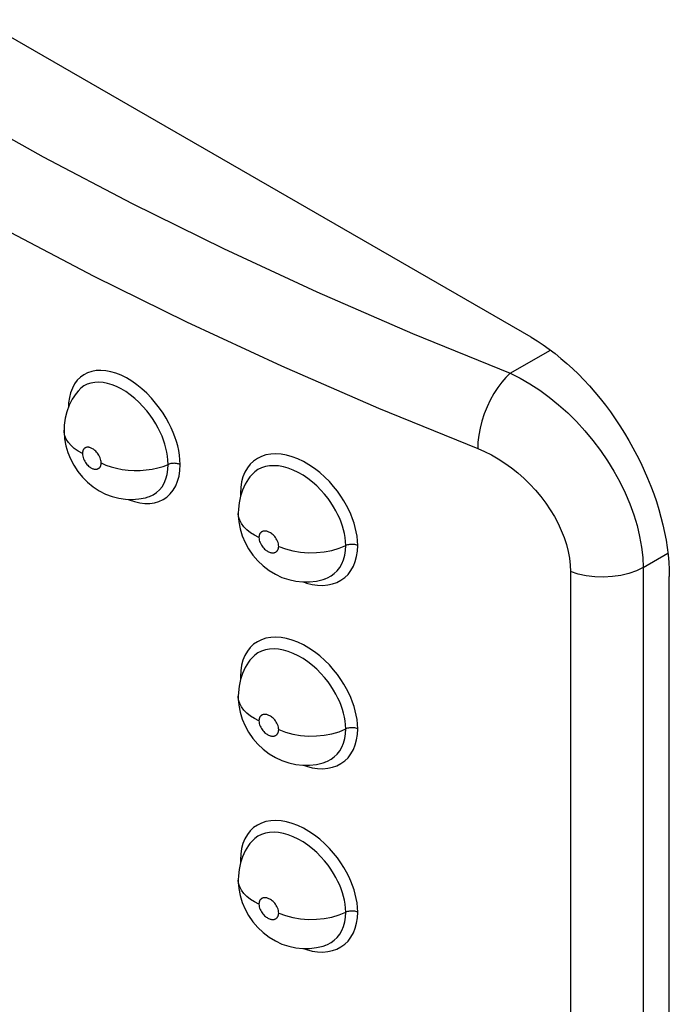
# Model space of a CAD drawing. Units: millimetres. Extents: x 119 to 189, y -4 to 197.
# Drawn here: x 137 to 140, y 58 to 63 of the extents above; entities that cross this region are included whole.
import ezdxf

# ---------------------------------------------------------------- set-up
doc = ezdxf.new("R2010")
doc.units = ezdxf.units.MM
doc.header["$LTSCALE"] = 16.335
doc.layers.add('ASSI', color=7, linetype='CONTINUOUS')
doc.layers.add('RACCORDO', color=7, linetype='CONTINUOUS')

msp = doc.modelspace()

# ---------------------------------------------------------------- linework, layer by layer
at = {"layer": 'ASSI', "color": 7, "linetype": 'CONTINUOUS'}
for p, q in [((139.3656, 61.4003), (134.133, 64.4215)), ((137.0477, 61.125), (137.0466, 61.1238)), ((136.9759, 60.9244), (136.9759, 60.925)), ((137.4051, 60.5822), (137.4069, 60.5827)), ((137.8672, 60.5), (137.8672, 60.5004)), ((138.3129, 60.1641), (138.3149, 60.1648)), ((140.0727, 56.2565), (140.0727, 60.1755)), ((137.8672, 59.561), (137.8672, 59.5615)), ((138.3129, 59.2252), (138.3149, 59.2259)), ((137.8672, 58.6221), (137.8672, 58.6225)), ((138.3129, 58.2863), (138.3149, 58.287))]:
    msp.add_line(p, q, dxfattribs=at)
at = {"layer": 'ASSI', "color": 250, "linetype": 'CONTINUOUS'}
for p, q in [((139.2589, 61.2161), (139.4646, 61.3349)), ((137.879, 60.6019), (137.8796, 60.5881)), ((139.9387, 60.2207), (140.0656, 60.294)), ((139.9387, 60.2207), (139.9387, 56.3488)), ((139.567, 60.2), (139.567, 56.3281)), ((137.879, 59.663), (137.8796, 59.6492)), ((137.879, 58.724), (137.8796, 58.7103))]:
    msp.add_line(p, q, dxfattribs=at)
for points in [[(134.0698, 64.2122), (134.426, 63.9216), (134.797, 63.638), (135.1826, 63.3612), (135.5833, 63.0911), (135.9987, 62.8279), (136.4273, 62.5726), (136.8693, 62.3252), (137.3244, 62.0858), (137.7912, 61.8551), (138.2688, 61.6333), (138.7581, 61.4204), (139.2589, 61.2161)], [(133.8264, 63.8712), (134.1875, 63.5767), (134.564, 63.2888), (134.9558, 63.0076), (135.3625, 62.7334), (135.7838, 62.4665), (136.2189, 62.2073), (136.6675, 61.9563), (137.129, 61.7134), (137.6028, 61.4792), (138.0882, 61.254), (138.5849, 61.0377), (139.0924, 60.8307)], [(137.5701, 60.7481), (137.569, 60.7726), (137.5666, 60.7967), (137.5628, 60.8205), (137.5578, 60.8438), (137.5514, 60.8667), (137.5437, 60.8899), (137.5348, 60.9132), (137.5245, 60.9368), (137.5125, 60.961), (137.4985, 60.9862), (137.4826, 61.012), (137.4648, 61.0377), (137.4448, 61.0635), (137.4228, 61.0892), (137.3995, 61.1134), (137.3747, 61.136), (137.3486, 61.1571), (137.3222, 61.1758), (137.2954, 61.1919), (137.2683, 61.2055), (137.2416, 61.2162), (137.2153, 61.224), (137.1893, 61.229), (137.1645, 61.2309), (137.1407, 61.2298), (137.118, 61.2257), (137.0969, 61.2187), (137.0774, 61.2087), (137.0596, 61.1957), (137.0438, 61.18), (137.0302, 61.1613)], [(137.5085, 60.7492), (137.5077, 60.7703), (137.5055, 60.7914), (137.502, 60.8124), (137.4975, 60.8327), (137.492, 60.8526), (137.4853, 60.8728), (137.4775, 60.8931), (137.4685, 60.9136), (137.4581, 60.9348), (137.4459, 60.9568), (137.4321, 60.9792), (137.4165, 61.0017), (137.3991, 61.0243), (137.3799, 61.0465), (137.3594, 61.0677), (137.3378, 61.0876), (137.3151, 61.1059), (137.2919, 61.1223), (137.2684, 61.1364), (137.2449, 61.1482), (137.2215, 61.1576), (137.1984, 61.1644), (137.1759, 61.1688), (137.1541, 61.1705), (137.1332, 61.1695), (137.1135, 61.166), (137.095, 61.1598), (137.0779, 61.1511), (137.0625, 61.1399), (137.0477, 61.125)], [(139.2589, 61.2161), (139.2369, 61.1951), (139.2154, 61.1704), (139.1947, 61.1424), (139.1751, 61.1116), (139.157, 61.0784), (139.1407, 61.0435), (139.1263, 61.0075), (139.1143, 60.9708), (139.1048, 60.9342), (139.0978, 60.8982), (139.0937, 60.8636), (139.0924, 60.8307)], [(139.2589, 61.2161), (139.3095, 61.191), (139.3598, 61.1622), (139.4096, 61.1298), (139.4587, 61.0939), (139.5067, 61.055), (139.5533, 61.013), (139.5983, 60.9684), (139.6414, 60.9213), (139.6823, 60.8721), (139.7208, 60.821), (139.7567, 60.7683), (139.7898, 60.7144), (139.8199, 60.6594), (139.8469, 60.6038), (139.8707, 60.5479), (139.891, 60.4918), (139.9078, 60.436), (139.921, 60.3807), (139.9306, 60.3262), (139.9365, 60.2728), (139.9387, 60.2207)], [(137.0302, 61.1613), (137.0186, 61.1399), (137.0096, 61.1164), (137.0032, 61.0912)], [(137.0032, 61.0912), (136.9994, 61.064), (136.9983, 61.0412)], [(137.07, 60.8049), (137.048, 60.8173), (137.0285, 60.8311), (137.0118, 60.8461), (136.9981, 60.862), (136.9876, 60.8788), (136.9804, 60.8961), (136.9766, 60.9137), (136.9759, 60.9244)], [(137.166, 60.7569), (137.1655, 60.7635), (137.1645, 60.7701), (137.1628, 60.7767), (137.1604, 60.7833), (137.1575, 60.79), (137.1541, 60.7962), (137.1505, 60.802), (137.1465, 60.8075), (137.1425, 60.8124), (137.1385, 60.8167), (137.1344, 60.8206), (137.1303, 60.8239), (137.1264, 60.8269), (137.1225, 60.8294), (137.1187, 60.8315), (137.1151, 60.8332), (137.1117, 60.8346), (137.1084, 60.8356), (137.1052, 60.8364), (137.1023, 60.8369), (137.0995, 60.8372), (137.0969, 60.8373), (137.0944, 60.8371), (137.0921, 60.8368), (137.0899, 60.8363), (137.088, 60.8357), (137.0861, 60.835), (137.0844, 60.8341), (137.0829, 60.8332), (137.0814, 60.8322), (137.0801, 60.8312), (137.0789, 60.83), (137.0778, 60.8288), (137.0768, 60.8276), (137.0758, 60.8264), (137.075, 60.825), (137.0742, 60.8237), (137.0735, 60.8223), (137.0729, 60.8208), (137.0723, 60.8193), (137.0718, 60.8178), (137.0714, 60.8161), (137.071, 60.8145), (137.0707, 60.8127), (137.0704, 60.8109), (137.0702, 60.809), (137.0701, 60.807), (137.07, 60.8049)], [(139.0924, 60.8307), (139.1279, 60.8154), (139.163, 60.7979), (139.1975, 60.7781), (139.2318, 60.756), (139.2655, 60.7316), (139.2982, 60.7055), (139.3296, 60.6775), (139.3599, 60.6478), (139.3885, 60.6169), (139.4155, 60.5846), (139.4407, 60.5511), (139.4639, 60.5168), (139.4849, 60.4819), (139.5038, 60.4463), (139.5203, 60.4105), (139.5344, 60.3747), (139.5461, 60.3386), (139.5552, 60.3031), (139.5617, 60.2683), (139.5656, 60.2339), (139.567, 60.2)], [(137.07, 60.8049), (137.0705, 60.7983), (137.0715, 60.7917), (137.0732, 60.7851), (137.0756, 60.7784), (137.0785, 60.7718), (137.0818, 60.7655), (137.0854, 60.7597), (137.0894, 60.7542), (137.0934, 60.7493), (137.0974, 60.745), (137.1015, 60.7411), (137.1056, 60.7377), (137.1095, 60.7348), (137.1134, 60.7323), (137.1171, 60.7302), (137.1207, 60.7285), (137.1242, 60.7271), (137.1275, 60.726), (137.1306, 60.7253), (137.1336, 60.7248), (137.1364, 60.7245), (137.139, 60.7244), (137.1415, 60.7246), (137.1438, 60.7249), (137.146, 60.7254), (137.148, 60.726), (137.1498, 60.7268), (137.1515, 60.7276), (137.1531, 60.7285), (137.1545, 60.7295), (137.1559, 60.7306), (137.1571, 60.7317), (137.1582, 60.7329), (137.1592, 60.7341), (137.1601, 60.7354), (137.161, 60.7367), (137.1618, 60.7381), (137.1625, 60.7395), (137.1631, 60.7409), (137.1637, 60.7424), (137.1642, 60.744), (137.1646, 60.7456), (137.165, 60.7473), (137.1654, 60.749), (137.1656, 60.7509), (137.1658, 60.7528), (137.1659, 60.7548), (137.166, 60.7569)], [(138.4787, 60.3341), (138.4775, 60.3579), (138.4751, 60.3814), (138.4714, 60.4045), (138.4663, 60.427), (138.46, 60.449), (138.4524, 60.4712), (138.4436, 60.4936), (138.4335, 60.5161), (138.4216, 60.539), (138.408, 60.5628), (138.3926, 60.5871), (138.3752, 60.6114), (138.3554, 60.6361), (138.3336, 60.6609), (138.31, 60.6845), (138.2845, 60.707), (138.2572, 60.7284), (138.2293, 60.7474), (138.2007, 60.7638), (138.1714, 60.7778), (138.1425, 60.7889), (138.1142, 60.7968), (138.0862, 60.8017), (138.0593, 60.8036), (138.0336, 60.8023), (138.009, 60.7979), (137.9862, 60.7906), (137.9651, 60.7802), (137.9458, 60.7667), (137.9287, 60.7505), (137.9139, 60.7313), (137.9014, 60.7093), (137.8916, 60.6853), (137.8846, 60.6596)], [(137.166, 60.7569), (137.1904, 60.746), (137.2168, 60.7368), (137.2448, 60.7294), (137.274, 60.7238), (137.3042, 60.7201), (137.3349, 60.7184), (137.3657, 60.7187), (137.3963, 60.721), (137.4262, 60.7253), (137.4551, 60.7315), (137.4826, 60.7394), (137.5131, 60.7509)], [(137.3633, 60.5528), (137.3896, 60.5497), (137.4148, 60.5498), (137.4391, 60.5531), (137.4618, 60.5596), (137.4828, 60.5693), (137.5021, 60.5821), (137.5193, 60.5979), (137.5343, 60.6169), (137.5472, 60.6389), (137.5572, 60.6631), (137.5643, 60.6892), (137.5686, 60.7175), (137.5701, 60.7481)], [(137.4069, 60.5827), (137.4138, 60.5851), (137.4322, 60.5935), (137.449, 60.6046), (137.4641, 60.6183), (137.4773, 60.6348), (137.4884, 60.6539), (137.4972, 60.6751), (137.5034, 60.6982), (137.5072, 60.723), (137.5085, 60.7492)], [(137.5701, 60.7481), (137.5657, 60.75), (137.5609, 60.7516), (137.5559, 60.7529), (137.5506, 60.7539), (137.5451, 60.7545), (137.5396, 60.7548), (137.5341, 60.7547), (137.5286, 60.7543), (137.5232, 60.7535), (137.518, 60.7524), (137.5131, 60.7509)], [(138.417, 60.3332), (138.4162, 60.3537), (138.414, 60.3743), (138.4106, 60.3946), (138.4061, 60.4142), (138.4006, 60.4334), (138.394, 60.4527), (138.3863, 60.4722), (138.3774, 60.4917), (138.3672, 60.5119), (138.3553, 60.5326), (138.3418, 60.5536), (138.3266, 60.575), (138.3094, 60.5966), (138.2903, 60.618), (138.2697, 60.6388), (138.2474, 60.6586), (138.2237, 60.6771), (138.1991, 60.6937), (138.1741, 60.7081), (138.1486, 60.7203), (138.1233, 60.7299), (138.0984, 60.7369), (138.0741, 60.7412), (138.0506, 60.7428), (138.028, 60.7418), (138.0067, 60.738), (137.9866, 60.7315), (137.9682, 60.7225), (137.9514, 60.7108), (137.9364, 60.6967), (137.9273, 60.6856)], [(137.8846, 60.6596), (137.8804, 60.6317), (137.879, 60.6019)], [(137.305, 60.5703), (137.3087, 60.5685), (137.3362, 60.5592), (137.3633, 60.5528)], [(137.879, 60.6019), (137.8831, 60.5998), (137.8835, 60.5995)], [(137.9733, 60.3748), (137.9501, 60.3865), (137.9292, 60.3996), (137.9111, 60.414), (137.8959, 60.4295), (137.8837, 60.4459), (137.8749, 60.4629), (137.8693, 60.4804), (137.8672, 60.4982)], [(138.0743, 60.3297), (138.0738, 60.3363), (138.0727, 60.3429), (138.0709, 60.3494), (138.0684, 60.356), (138.0653, 60.3626), (138.0618, 60.3688), (138.058, 60.3745), (138.0538, 60.3797), (138.0496, 60.3845), (138.0453, 60.3887), (138.041, 60.3925), (138.0367, 60.3957), (138.0326, 60.3985), (138.0285, 60.4009), (138.0245, 60.4029), (138.0207, 60.4045), (138.0171, 60.4058), (138.0136, 60.4067), (138.0104, 60.4074), (138.0072, 60.4078), (138.0043, 60.408), (138.0015, 60.408), (137.9989, 60.4078), (137.9965, 60.4074), (137.9942, 60.4068), (137.9922, 60.4062), (137.9902, 60.4054), (137.9884, 60.4045), (137.9868, 60.4035), (137.9853, 60.4025), (137.9839, 60.4014), (137.9826, 60.4002), (137.9814, 60.399), (137.9804, 60.3977), (137.9794, 60.3964), (137.9785, 60.3951), (137.9777, 60.3937), (137.9769, 60.3923), (137.9763, 60.3908), (137.9757, 60.3893), (137.9751, 60.3877), (137.9747, 60.3861), (137.9743, 60.3844), (137.9739, 60.3827), (137.9736, 60.3808), (137.9734, 60.3789), (137.9733, 60.3769), (137.9733, 60.3748)], [(137.9733, 60.3748), (137.9737, 60.3682), (137.9749, 60.3616), (137.9766, 60.3551), (137.9791, 60.3485), (137.9822, 60.3419), (137.9857, 60.3357), (137.9895, 60.33), (137.9937, 60.3247), (137.9979, 60.3199), (138.0021, 60.3157), (138.0064, 60.312), (138.0107, 60.3087), (138.0149, 60.3059), (138.0189, 60.3036), (138.0229, 60.3016), (138.0267, 60.2999), (138.0303, 60.2987), (138.0338, 60.2977), (138.0371, 60.297), (138.0402, 60.2966), (138.0431, 60.2964), (138.0459, 60.2965), (138.0485, 60.2967), (138.0509, 60.2971), (138.0532, 60.2976), (138.0553, 60.2983), (138.0573, 60.2991), (138.0591, 60.3), (138.0607, 60.301), (138.0622, 60.302), (138.0636, 60.3031), (138.0649, 60.3043), (138.0661, 60.3055), (138.0672, 60.3067), (138.0681, 60.3081), (138.069, 60.3094), (138.0699, 60.3108), (138.0706, 60.3122), (138.0713, 60.3137), (138.0719, 60.3152), (138.0724, 60.3168), (138.0729, 60.3184), (138.0733, 60.3201), (138.0736, 60.3219), (138.0739, 60.3237), (138.0741, 60.3256), (138.0742, 60.3276), (138.0743, 60.3297)], [(138.0743, 60.3297), (138.1086, 60.3167), (138.1459, 60.3068), (138.1854, 60.3002), (138.2261, 60.2971), (138.2672, 60.2975), (138.3077, 60.3014), (138.3467, 60.3088), (138.3834, 60.3195), (138.417, 60.3332)], [(138.2729, 60.1308), (138.2995, 60.1297), (138.325, 60.1318), (138.3494, 60.1368), (138.3721, 60.1449), (138.393, 60.1558), (138.4122, 60.1697), (138.4292, 60.1862), (138.4439, 60.2056), (138.4564, 60.2276), (138.4661, 60.2515), (138.473, 60.2771), (138.4772, 60.3046), (138.4787, 60.3341)], [(138.3149, 60.1648), (138.3239, 60.1684), (138.3422, 60.1779), (138.3589, 60.1899), (138.3737, 60.2044), (138.3867, 60.2212), (138.3975, 60.2403), (138.406, 60.2613), (138.4121, 60.2839), (138.4158, 60.3079), (138.417, 60.3332)], [(138.4787, 60.3341), (138.4741, 60.3358), (138.4691, 60.3373), (138.4639, 60.3384), (138.4586, 60.3392), (138.4531, 60.3397), (138.4476, 60.3398), (138.442, 60.3395), (138.4366, 60.3389), (138.4313, 60.3379), (138.4262, 60.3367), (138.4214, 60.3351), (138.417, 60.3332)], [(139.9387, 60.2207), (139.9042, 60.2042), (139.866, 60.1909), (139.8247, 60.1809), (139.7813, 60.1747), (139.7367, 60.1722), (139.6921, 60.1735), (139.6482, 60.1787), (139.6062, 60.1876), (139.567, 60.2)], [(138.2015, 60.1475), (138.2172, 60.1419), (138.2453, 60.1349), (138.2729, 60.1308)], [(138.4787, 59.3951), (138.4775, 59.419), (138.4751, 59.4425), (138.4714, 59.4655), (138.4663, 59.488), (138.46, 59.5101), (138.4524, 59.5323), (138.4436, 59.5547), (138.4335, 59.5771), (138.4216, 59.6001), (138.408, 59.6239), (138.3926, 59.6481), (138.3752, 59.6725), (138.3554, 59.6972), (138.3336, 59.722), (138.31, 59.7456), (138.2845, 59.7681), (138.2572, 59.7895), (138.2293, 59.8085), (138.2007, 59.8249), (138.1714, 59.8389), (138.1425, 59.8499), (138.1142, 59.8579), (138.0862, 59.8628), (138.0593, 59.8647), (138.0336, 59.8634), (138.009, 59.859), (137.9862, 59.8516), (137.9651, 59.8412), (137.9458, 59.8278), (137.9287, 59.8116), (137.9139, 59.7924), (137.9014, 59.7704), (137.8916, 59.7464), (137.8846, 59.7206)], [(138.417, 59.3942), (138.4162, 59.4148), (138.414, 59.4353), (138.4106, 59.4556), (138.4061, 59.4753), (138.4006, 59.4944), (138.394, 59.5138), (138.3863, 59.5333), (138.3774, 59.5528), (138.3672, 59.5729), (138.3553, 59.5936), (138.3418, 59.6147), (138.3266, 59.636), (138.3094, 59.6577), (138.2903, 59.6791), (138.2697, 59.6998), (138.2474, 59.7196), (138.2237, 59.7381), (138.1991, 59.7547), (138.1741, 59.7692), (138.1486, 59.7814), (138.1233, 59.791), (138.0984, 59.798), (138.0741, 59.8023), (138.0506, 59.8039), (138.028, 59.8028), (138.0067, 59.799), (137.9866, 59.7926), (137.9682, 59.7835), (137.9514, 59.7719), (137.9364, 59.7577), (137.9273, 59.7467)], [(137.8846, 59.7206), (137.8804, 59.6928), (137.879, 59.663)], [(137.879, 59.663), (137.8831, 59.6608), (137.8835, 59.6606)], [(137.9733, 59.4359), (137.9501, 59.4476), (137.9292, 59.4607), (137.9111, 59.4751), (137.8959, 59.4906), (137.8837, 59.5069), (137.8749, 59.524), (137.8693, 59.5415), (137.8672, 59.5592)], [(138.0743, 59.3908), (138.0738, 59.3974), (138.0727, 59.4039), (138.0709, 59.4105), (138.0684, 59.4171), (138.0653, 59.4236), (138.0618, 59.4298), (138.058, 59.4355), (138.0538, 59.4408), (138.0496, 59.4456), (138.0453, 59.4498), (138.041, 59.4535), (138.0367, 59.4568), (138.0326, 59.4596), (138.0285, 59.4619), (138.0245, 59.4639), (138.0207, 59.4656), (138.0171, 59.4668), (138.0136, 59.4678), (138.0104, 59.4685), (138.0072, 59.4689), (138.0043, 59.4691), (138.0015, 59.469), (137.9989, 59.4688), (137.9965, 59.4684), (137.9942, 59.4679), (137.9922, 59.4672), (137.9902, 59.4664), (137.9884, 59.4656), (137.9868, 59.4646), (137.9853, 59.4635), (137.9839, 59.4624), (137.9826, 59.4613), (137.9814, 59.4601), (137.9804, 59.4588), (137.9794, 59.4575), (137.9785, 59.4562), (137.9777, 59.4548), (137.9769, 59.4533), (137.9763, 59.4519), (137.9757, 59.4504), (137.9751, 59.4488), (137.9747, 59.4472), (137.9743, 59.4455), (137.9739, 59.4437), (137.9736, 59.4419), (137.9734, 59.44), (137.9733, 59.438), (137.9733, 59.4359)], [(137.9733, 59.4359), (137.9737, 59.4293), (137.9749, 59.4227), (137.9766, 59.4161), (137.9791, 59.4095), (137.9822, 59.403), (137.9857, 59.3968), (137.9895, 59.3911), (137.9937, 59.3858), (137.9979, 59.381), (138.0021, 59.3768), (138.0064, 59.373), (138.0107, 59.3698), (138.0149, 59.367), (138.0189, 59.3646), (138.0229, 59.3626), (138.0267, 59.361), (138.0303, 59.3597), (138.0338, 59.3588), (138.0371, 59.3581), (138.0402, 59.3577), (138.0431, 59.3575), (138.0459, 59.3575), (138.0485, 59.3578), (138.0509, 59.3581), (138.0532, 59.3587), (138.0553, 59.3594), (138.0573, 59.3602), (138.0591, 59.361), (138.0607, 59.362), (138.0622, 59.3631), (138.0636, 59.3642), (138.0649, 59.3653), (138.0661, 59.3666), (138.0672, 59.3678), (138.0681, 59.3691), (138.069, 59.3705), (138.0699, 59.3718), (138.0706, 59.3733), (138.0713, 59.3748), (138.0719, 59.3763), (138.0724, 59.3778), (138.0729, 59.3795), (138.0733, 59.3812), (138.0736, 59.3829), (138.0739, 59.3848), (138.0741, 59.3867), (138.0742, 59.3887), (138.0743, 59.3908)], [(138.0743, 59.3908), (138.1086, 59.3777), (138.1459, 59.3678), (138.1854, 59.3612), (138.2261, 59.3581), (138.2672, 59.3585), (138.3077, 59.3625), (138.3467, 59.3699), (138.3834, 59.3805), (138.417, 59.3942)], [(138.2729, 59.1918), (138.2995, 59.1908), (138.325, 59.1928), (138.3494, 59.1979), (138.3721, 59.2059), (138.393, 59.2169), (138.4122, 59.2307), (138.4292, 59.2473), (138.4439, 59.2666), (138.4564, 59.2886), (138.4661, 59.3126), (138.473, 59.3382), (138.4772, 59.3657), (138.4787, 59.3951)], [(138.3149, 59.2259), (138.3239, 59.2295), (138.3422, 59.239), (138.3589, 59.251), (138.3737, 59.2654), (138.3867, 59.2823), (138.3975, 59.3013), (138.406, 59.3223), (138.4121, 59.3449), (138.4158, 59.369), (138.417, 59.3942)], [(138.4787, 59.3951), (138.4741, 59.3969), (138.4691, 59.3983), (138.4639, 59.3995), (138.4586, 59.4003), (138.4531, 59.4007), (138.4476, 59.4008), (138.442, 59.4006), (138.4366, 59.3999), (138.4313, 59.399), (138.4262, 59.3977), (138.4214, 59.3961), (138.417, 59.3942)], [(138.2015, 59.2086), (138.2172, 59.203), (138.2453, 59.1959), (138.2729, 59.1918)], [(138.4787, 58.4562), (138.4775, 58.48), (138.4751, 58.5035), (138.4714, 58.5266), (138.4663, 58.5491), (138.46, 58.5712), (138.4524, 58.5934), (138.4436, 58.6157), (138.4335, 58.6382), (138.4216, 58.6611), (138.408, 58.6849), (138.3926, 58.7092), (138.3752, 58.7336), (138.3554, 58.7583), (138.3336, 58.783), (138.31, 58.8067), (138.2845, 58.8292), (138.2572, 58.8505), (138.2293, 58.8695), (138.2007, 58.8859), (138.1714, 58.8999), (138.1425, 58.911), (138.1142, 58.9189), (138.0862, 58.9239), (138.0593, 58.9257), (138.0336, 58.9244), (138.009, 58.9201), (137.9862, 58.9127), (137.9651, 58.9023), (137.9458, 58.8889), (137.9287, 58.8726), (137.9139, 58.8535), (137.9014, 58.8315), (137.8916, 58.8075), (137.8846, 58.7817)], [(138.417, 58.4553), (138.4162, 58.4759), (138.414, 58.4964), (138.4106, 58.5167), (138.4061, 58.5363), (138.4006, 58.5555), (138.394, 58.5748), (138.3863, 58.5943), (138.3774, 58.6139), (138.3672, 58.634), (138.3553, 58.6547), (138.3418, 58.6757), (138.3266, 58.6971), (138.3094, 58.7187), (138.2903, 58.7402), (138.2697, 58.7609), (138.2474, 58.7807), (138.2237, 58.7992), (138.1991, 58.8158), (138.1741, 58.8302), (138.1486, 58.8424), (138.1233, 58.852), (138.0984, 58.859), (138.0741, 58.8633), (138.0506, 58.865), (138.028, 58.8639), (138.0067, 58.8601), (137.9866, 58.8536), (137.9682, 58.8446), (137.9514, 58.833), (137.9364, 58.8188), (137.9273, 58.8077)], [(137.8846, 58.7817), (137.8804, 58.7539), (137.879, 58.724)], [(137.879, 58.724), (137.8831, 58.7219), (137.8835, 58.7217)], [(137.9733, 58.4969), (137.9501, 58.5086), (137.9292, 58.5218), (137.9111, 58.5362), (137.8959, 58.5516), (137.8837, 58.568), (137.8749, 58.585), (137.8693, 58.6025), (137.8672, 58.6203)], [(138.0743, 58.4518), (138.0738, 58.4584), (138.0727, 58.465), (138.0709, 58.4715), (138.0684, 58.4781), (138.0653, 58.4847), (138.0618, 58.4909), (138.058, 58.4966), (138.0538, 58.5019), (138.0496, 58.5066), (138.0453, 58.5109), (138.041, 58.5146), (138.0367, 58.5178), (138.0326, 58.5206), (138.0285, 58.523), (138.0245, 58.525), (138.0207, 58.5266), (138.0171, 58.5279), (138.0136, 58.5288), (138.0104, 58.5295), (138.0072, 58.5299), (138.0043, 58.5301), (138.0015, 58.5301), (137.9989, 58.5299), (137.9965, 58.5295), (137.9942, 58.529), (137.9922, 58.5283), (137.9902, 58.5275), (137.9884, 58.5266), (137.9868, 58.5256), (137.9853, 58.5246), (137.9839, 58.5235), (137.9826, 58.5223), (137.9814, 58.5211), (137.9804, 58.5199), (137.9794, 58.5186), (137.9785, 58.5172), (137.9777, 58.5158), (137.9769, 58.5144), (137.9763, 58.5129), (137.9757, 58.5114), (137.9751, 58.5098), (137.9747, 58.5082), (137.9743, 58.5065), (137.9739, 58.5048), (137.9736, 58.5029), (137.9734, 58.501), (137.9733, 58.499), (137.9733, 58.4969)], [(137.9733, 58.4969), (137.9737, 58.4903), (137.9749, 58.4837), (137.9766, 58.4772), (137.9791, 58.4706), (137.9822, 58.464), (137.9857, 58.4578), (137.9895, 58.4521), (137.9937, 58.4468), (137.9979, 58.442), (138.0021, 58.4378), (138.0064, 58.4341), (138.0107, 58.4308), (138.0149, 58.428), (138.0189, 58.4257), (138.0229, 58.4237), (138.0267, 58.4221), (138.0303, 58.4208), (138.0338, 58.4198), (138.0371, 58.4191), (138.0402, 58.4187), (138.0431, 58.4186), (138.0459, 58.4186), (138.0485, 58.4188), (138.0509, 58.4192), (138.0532, 58.4197), (138.0553, 58.4204), (138.0573, 58.4212), (138.0591, 58.4221), (138.0607, 58.4231), (138.0622, 58.4241), (138.0636, 58.4252), (138.0649, 58.4264), (138.0661, 58.4276), (138.0672, 58.4289), (138.0681, 58.4302), (138.069, 58.4315), (138.0699, 58.4329), (138.0706, 58.4343), (138.0713, 58.4358), (138.0719, 58.4373), (138.0724, 58.4389), (138.0729, 58.4405), (138.0733, 58.4422), (138.0736, 58.444), (138.0739, 58.4458), (138.0741, 58.4477), (138.0742, 58.4497), (138.0743, 58.4518)], [(138.0743, 58.4518), (138.1086, 58.4388), (138.1459, 58.4289), (138.1854, 58.4223), (138.2261, 58.4192), (138.2672, 58.4196), (138.3077, 58.4235), (138.3467, 58.4309), (138.3834, 58.4416), (138.417, 58.4553)], [(138.2729, 58.2529), (138.2995, 58.2518), (138.325, 58.2539), (138.3494, 58.259), (138.3721, 58.267), (138.393, 58.2779), (138.4122, 58.2918), (138.4292, 58.3083), (138.4439, 58.3277), (138.4564, 58.3497), (138.4661, 58.3736), (138.473, 58.3992), (138.4772, 58.4268), (138.4787, 58.4562)], [(138.3149, 58.287), (138.3239, 58.2905), (138.3422, 58.3001), (138.3589, 58.3121), (138.3737, 58.3265), (138.3867, 58.3433), (138.3975, 58.3624), (138.406, 58.3834), (138.4121, 58.406), (138.4158, 58.43), (138.417, 58.4553)], [(138.4787, 58.4562), (138.4741, 58.4579), (138.4691, 58.4594), (138.4639, 58.4605), (138.4586, 58.4613), (138.4531, 58.4618), (138.4476, 58.4619), (138.442, 58.4616), (138.4366, 58.461), (138.4313, 58.4601), (138.4262, 58.4588), (138.4214, 58.4572), (138.417, 58.4553)], [(138.2015, 58.2697), (138.2172, 58.2641), (138.2453, 58.257), (138.2729, 58.2529)]]:
    msp.add_lwpolyline(points, dxfattribs=at)
at = {"layer": 'ASSI', "color": 7, "linetype": 'CONTINUOUS'}
for points in [[(139.3656, 61.4003), (139.3965, 61.3816), (139.4273, 61.3615), (139.4579, 61.34), (139.4883, 61.317), (139.5186, 61.2925), (139.5486, 61.2668), (139.5782, 61.2397), (139.6074, 61.2114), (139.6362, 61.1819), (139.6644, 61.1513), (139.6921, 61.1195), (139.7191, 61.0868), (139.7455, 61.0531), (139.7712, 61.0184), (139.796, 60.983), (139.8201, 60.9468), (139.8433, 60.9099), (139.8656, 60.8724), (139.8869, 60.8344), (139.9072, 60.7958), (139.9265, 60.7569), (139.9448, 60.7177), (139.9619, 60.6781), (139.9779, 60.6385), (139.9928, 60.5987), (140.0064, 60.5588), (140.0188, 60.5191), (140.03, 60.4794), (140.0399, 60.4399), (140.0486, 60.4008), (140.0559, 60.362), (140.0619, 60.3235), (140.0666, 60.2856), (140.07, 60.2483), (140.072, 60.2117), (140.0727, 60.1755)], [(137.0477, 61.125), (137.0373, 61.1119), (137.0181, 61.083), (137.0024, 61.052), (136.9902, 61.0193), (136.9816, 60.9853), (136.9769, 60.9502), (136.9759, 60.925)], [(136.9759, 60.9244), (136.9761, 60.9138), (136.979, 60.8797), (136.9854, 60.8451), (136.9955, 60.8106), (137.0089, 60.7775), (137.0259, 60.745), (137.0466, 60.7135), (137.07, 60.6846), (137.0961, 60.6583), (137.1254, 60.6343), (137.1564, 60.6139), (137.1885, 60.5975), (137.222, 60.5847), (137.2563, 60.5757), (137.2907, 60.5707), (137.325, 60.5696), (137.3591, 60.5723), (137.3927, 60.5788), (137.4069, 60.5827)], [(137.9273, 60.6856), (137.9205, 60.6759), (137.9034, 60.6475), (137.8895, 60.6174), (137.8788, 60.5858), (137.8716, 60.5532), (137.8678, 60.5197), (137.8672, 60.5004)], [(137.8672, 60.5), (137.8674, 60.4904), (137.8703, 60.4551), (137.8772, 60.4192), (137.888, 60.3835), (137.9025, 60.3494), (137.9206, 60.3163), (137.9426, 60.2846), (137.9673, 60.2557), (137.9948, 60.2297), (138.0253, 60.2062), (138.0577, 60.1866), (138.0911, 60.1709), (138.1259, 60.159), (138.1614, 60.1512), (138.197, 60.1475), (138.2324, 60.1478), (138.2673, 60.1521), (138.3014, 60.1604), (138.3149, 60.1648)], [(137.9273, 59.7467), (137.9205, 59.7369), (137.9034, 59.7086), (137.8895, 59.6784), (137.8788, 59.6469), (137.8716, 59.6142), (137.8678, 59.5808), (137.8672, 59.5615)], [(137.8672, 59.561), (137.8674, 59.5514), (137.8703, 59.5162), (137.8772, 59.4803), (137.888, 59.4446), (137.9025, 59.4104), (137.9206, 59.3774), (137.9426, 59.3456), (137.9673, 59.3168), (137.9948, 59.2907), (138.0253, 59.2673), (138.0577, 59.2476), (138.0911, 59.232), (138.1259, 59.2201), (138.1614, 59.2123), (138.197, 59.2086), (138.2324, 59.2089), (138.2673, 59.2132), (138.3014, 59.2215), (138.3149, 59.2259)], [(137.9273, 58.8077), (137.9205, 58.798), (137.9034, 58.7696), (137.8895, 58.7395), (137.8788, 58.7079), (137.8716, 58.6753), (137.8678, 58.6418), (137.8672, 58.6225)], [(137.8672, 58.6221), (137.8674, 58.6125), (137.8703, 58.5772), (137.8772, 58.5414), (137.888, 58.5056), (137.9025, 58.4715), (137.9206, 58.4384), (137.9426, 58.4067), (137.9673, 58.3779), (137.9948, 58.3518), (138.0253, 58.3283), (138.0577, 58.3087), (138.0911, 58.293), (138.1259, 58.2812), (138.1614, 58.2733), (138.197, 58.2696), (138.2324, 58.2699), (138.2673, 58.2743), (138.3014, 58.2825), (138.3149, 58.287)]]:
    msp.add_lwpolyline(points, dxfattribs=at)
at = {"layer": 'RACCORDO', "color": 7, "linetype": 'CONTINUOUS'}
for p, q in [((139.3656, 61.4003), (134.133, 64.4215)), ((140.0727, 56.2565), (140.0727, 60.1755))]:
    msp.add_line(p, q, dxfattribs=at)
msp.add_lwpolyline([(139.3656, 61.4003), (139.3965, 61.3816), (139.4273, 61.3615), (139.4579, 61.34), (139.4883, 61.317), (139.5186, 61.2925), (139.5486, 61.2668), (139.5782, 61.2397), (139.6074, 61.2114), (139.6362, 61.1819), (139.6644, 61.1513), (139.6921, 61.1195), (139.7191, 61.0868), (139.7455, 61.0531), (139.7712, 61.0184), (139.796, 60.983), (139.8201, 60.9468), (139.8433, 60.9099), (139.8656, 60.8724), (139.8869, 60.8344), (139.9072, 60.7958), (139.9265, 60.7569), (139.9448, 60.7177), (139.9619, 60.6781), (139.9779, 60.6385), (139.9928, 60.5987), (140.0064, 60.5588), (140.0188, 60.5191), (140.03, 60.4794), (140.0399, 60.4399), (140.0486, 60.4008), (140.0559, 60.362), (140.0619, 60.3235), (140.0666, 60.2856), (140.07, 60.2483), (140.072, 60.2117), (140.0727, 60.1755)], dxfattribs=at)

doc.saveas('drawing.dxf')
